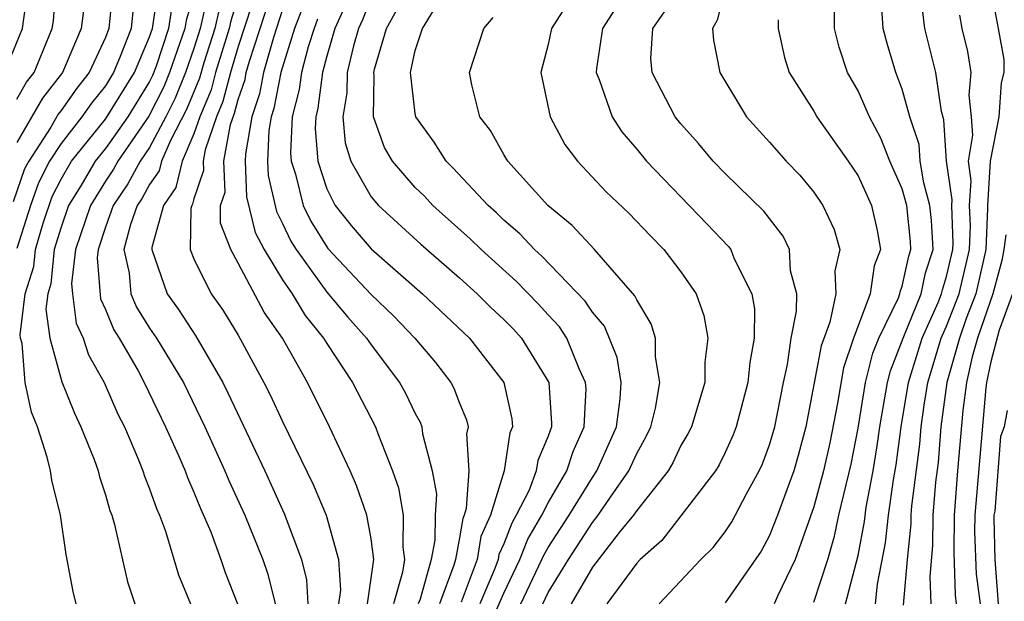
# Model space of a CAD drawing. Units: inches. Extents: x 2580000 to 2583000, y 1494000 to 1497000.
# Drawn here: x 2580307 to 2580352, y 1494355 to 1494381 of the extents above; entities that cross this region are included whole.
import ezdxf

# ---------------------------------------------------------------- set-up
doc = ezdxf.new("R2010")
doc.units = ezdxf.units.IN
doc.header["$MEASUREMENT"] = 0
doc.layers.add('LD25801494_2ft', color=184, linetype='Continuous')

msp = doc.modelspace()

# ---------------------------------------------------------------- linework, layer by layer
at = {"layer": 'LD25801494_2ft'}
for points, elevation in [([(2580311.318, 1494382.682), (2580311.155, 1494381), (2580311, 1494380.593), (2580310.274, 1494379), (2580309.71, 1494378.291), (2580309, 1494377.281), (2580308.875, 1494377.125), (2580308.534, 1494376.534), (2580307.537, 1494375), (2580307.353, 1494374.647), (2580306.841, 1494373.159)], 10048), ([(2580307, 1494377.803), (2580307.432, 1494378.568), (2580307.778, 1494379), (2580308.603, 1494381), (2580308.653, 1494381.347), (2580308.778, 1494383)], 10044), ([(2580317.182, 1494383), (2580316.666, 1494381.334), (2580316.59, 1494381), (2580315.979, 1494379), (2580315.777, 1494378.222), (2580315.264, 1494377), (2580315, 1494376.233), (2580314.473, 1494375), (2580314.187, 1494373.814), (2580313.624, 1494373), (2580313.102, 1494371.102), (2580313.1, 1494371), (2580313.788, 1494369), (2580314.299, 1494368.299), (2580315.084, 1494367.084), (2580316.306, 1494365), (2580316.536, 1494364.536), (2580318.205, 1494361), (2580319.079, 1494359.079), (2580319.862, 1494357), (2580320.089, 1494356.089), (2580320.151, 1494355)], 10062), ([(2580317.914, 1494383), (2580317, 1494380.176), (2580316.647, 1494379), (2580316.309, 1494377.691), (2580316.018, 1494377), (2580315.504, 1494375.504), (2580315.413, 1494375), (2580315.429, 1494374.571), (2580315, 1494373.299), (2580314.942, 1494373.058), (2580314.902, 1494373), (2580314.864, 1494372.864), (2580314.836, 1494371), (2580315, 1494370.592), (2580315.777, 1494369), (2580316.296, 1494368.296), (2580317, 1494367.136), (2580318.165, 1494365), (2580318.445, 1494364.445), (2580319, 1494363.236), (2580320.385, 1494360.385), (2580320.971, 1494359), (2580321.53, 1494357), (2580321.617, 1494355.617), (2580321.532, 1494355)], 10064), ([(2580322.839, 1494355), (2580323.122, 1494357), (2580323, 1494357.937), (2580322.816, 1494359), (2580322.347, 1494360.347), (2580322.052, 1494361), (2580321.125, 1494363), (2580320.124, 1494365), (2580318.994, 1494367), (2580318.174, 1494368.174), (2580317, 1494370.391), (2580316.663, 1494371), (2580316.198, 1494372.198), (2580316.207, 1494373), (2580316.407, 1494373.593), (2580316.357, 1494375), (2580316.653, 1494376.653), (2580316.84, 1494377.16), (2580317, 1494377.78), (2580317.308, 1494378.691), (2580317.367, 1494379), (2580317.51, 1494379.51), (2580318.645, 1494383)], 10066), ([(2580334.737, 1494383), (2580333.453, 1494381), (2580333.186, 1494379.186), (2580333.175, 1494379), (2580333.305, 1494378.695), (2580333.895, 1494377), (2580334.326, 1494376.326), (2580335, 1494375.545), (2580335.444, 1494375), (2580338.172, 1494372.172), (2580339.143, 1494371.143), (2580339.248, 1494371), (2580339.411, 1494370.589), (2580340.207, 1494369), (2580340.324, 1494368.324), (2580340.308, 1494367), (2580340.104, 1494365.896), (2580340.02, 1494365), (2580339.497, 1494363), (2580339.361, 1494362.639), (2580339, 1494361.828), (2580338.727, 1494361.273), (2580338.563, 1494361), (2580336.135, 1494357.865), (2580335.156, 1494357), (2580335, 1494356.834), (2580333.652, 1494355)], 10086), ([(2580339.048, 1494383), (2580338.637, 1494381.363), (2580338.42, 1494381), (2580338.464, 1494380.464), (2580338.759, 1494379), (2580339.956, 1494377), (2580341, 1494375.857), (2580341.755, 1494375), (2580342.373, 1494374.373), (2580343, 1494373.605), (2580343.408, 1494373), (2580343.915, 1494371.915), (2580344.177, 1494371), (2580343.955, 1494370.045), (2580343.994, 1494369), (2580343.721, 1494367.721), (2580343.338, 1494366.662), (2580342.644, 1494363), (2580342.302, 1494361.698), (2580342.092, 1494361), (2580341.361, 1494359), (2580341, 1494358.083), (2580340.626, 1494357.375), (2580339, 1494355.035)], 10090), ([(2580350.947, 1494383), (2580351.333, 1494381), (2580351.587, 1494379.587), (2580351.585, 1494379), (2580351.468, 1494378.532), (2580351.361, 1494377), (2580350.966, 1494375), (2580350.848, 1494373), (2580350.854, 1494372.854), (2580350.771, 1494371), (2580350.316, 1494369), (2580349.886, 1494367.886), (2580349.587, 1494367), (2580349.011, 1494365), (2580348.743, 1494363), (2580348.612, 1494361.388), (2580348.499, 1494360.499), (2580348.382, 1494359), (2580348.367, 1494357.633), (2580348.237, 1494356.237), (2580348.281, 1494355)], 10102), ([(2580306.448, 1494379), (2580307.252, 1494381), (2580307.471, 1494382.529)], 10042), ([(2580309.685, 1494355), (2580309.548, 1494355.548), (2580309.227, 1494357.227), (2580308.975, 1494359), (2580308.585, 1494360.585), (2580308.526, 1494361), (2580308.372, 1494361.628), (2580307.929, 1494363), (2580307.659, 1494363.659), (2580307.384, 1494365), (2580307.236, 1494366.763), (2580307.172, 1494367), (2580307.152, 1494367.151), (2580307.38, 1494369), (2580307.764, 1494370.236), (2580307.839, 1494371), (2580308.198, 1494372.198), (2580308.592, 1494373.408), (2580309, 1494374.19), (2580309.477, 1494375), (2580311, 1494376.903), (2580312.312, 1494379), (2580313, 1494380.623), (2580313.125, 1494381), (2580313.374, 1494382.627)], 10052), ([(2580315, 1494382.593), (2580314.645, 1494381.355), (2580314.591, 1494381), (2580313.904, 1494379), (2580313.647, 1494378.353), (2580312.971, 1494377.029), (2580311.569, 1494375), (2580311.369, 1494374.631), (2580311, 1494374.092), (2580310.325, 1494373), (2580309.653, 1494371), (2580309.474, 1494369.474), (2580309.51, 1494369), (2580309.676, 1494367.676), (2580309.991, 1494367), (2580310.244, 1494366.244), (2580310.944, 1494365), (2580311.569, 1494363.568), (2580311.857, 1494363), (2580312.502, 1494361.498), (2580312.7, 1494361), (2580312.768, 1494360.768), (2580313, 1494360.197), (2580313.31, 1494359.31), (2580313.451, 1494359), (2580313.717, 1494358.283), (2580314.304, 1494356.304), (2580314.844, 1494355)], 10056), ([(2580315.606, 1494382.394), (2580315.288, 1494381), (2580315, 1494380.096), (2580314.617, 1494379), (2580314.157, 1494377.842), (2580313.731, 1494377), (2580313, 1494375.622), (2580312.571, 1494375), (2580312.019, 1494373.982), (2580311.347, 1494373), (2580311, 1494372.01), (2580310.671, 1494371), (2580310.627, 1494370.627), (2580310.778, 1494368.778), (2580311, 1494368.302), (2580311.382, 1494367.382), (2580311.622, 1494367), (2580312.476, 1494365.524), (2580312.759, 1494365), (2580313.717, 1494363), (2580314.305, 1494361.695), (2580314.599, 1494361), (2580314.703, 1494360.703), (2580315, 1494360.049), (2580315.3, 1494359.3), (2580315.757, 1494358.243), (2580316.218, 1494357), (2580316.416, 1494356.416), (2580316.975, 1494355)], 10058), ([(2580323, 1494382.4), (2580322.611, 1494381.389), (2580322.438, 1494381), (2580322.203, 1494380.203), (2580321.925, 1494379), (2580321.913, 1494378.087), (2580321.721, 1494377), (2580321.826, 1494375.826), (2580322.086, 1494375), (2580323, 1494373.393), (2580323.335, 1494373), (2580325.249, 1494371.249), (2580327, 1494369.723), (2580327.796, 1494369), (2580328.402, 1494368.402), (2580329, 1494367.846), (2580329.419, 1494367.419), (2580329.798, 1494367), (2580331.036, 1494365), (2580331.158, 1494363.158), (2580331.15, 1494363), (2580331, 1494362.571), (2580330.532, 1494361.468), (2580330.461, 1494361), (2580330.137, 1494360.137), (2580329.564, 1494359), (2580329.354, 1494358.646), (2580329, 1494357.712), (2580328.779, 1494357.221), (2580328.742, 1494357), (2580328.59, 1494356.59), (2580327.92, 1494355)], 10076), ([(2580310.038, 1494382.038), (2580309.91, 1494381), (2580309.071, 1494379), (2580308.153, 1494377.846), (2580307, 1494375.837)], 10046), ([(2580314.009, 1494381.991), (2580313.858, 1494381), (2580313.293, 1494379.293), (2580313.136, 1494378.863), (2580313, 1494378.594), (2580312.01, 1494377), (2580311, 1494375.574), (2580310.541, 1494375), (2580309.885, 1494373.885), (2580309.338, 1494373), (2580309, 1494372.023), (2580308.694, 1494371), (2580308.542, 1494369.458), (2580308.4, 1494369), (2580308.315, 1494368.315), (2580308.491, 1494367), (2580309.034, 1494365.034), (2580309.607, 1494363.607), (2580309.899, 1494363), (2580310.487, 1494361.512), (2580310.67, 1494361), (2580310.73, 1494360.73), (2580311, 1494359.928), (2580311.209, 1494359.209), (2580311.294, 1494359), (2580311.416, 1494358.584), (2580311.998, 1494355.998), (2580312.331, 1494355)], 10054), ([(2580316.136, 1494381.864), (2580315.939, 1494381), (2580315.443, 1494379.443), (2580315.246, 1494378.753), (2580314.668, 1494377.332), (2580313.936, 1494375.936), (2580313.536, 1494375), (2580313.431, 1494374.568), (2580313, 1494373.944), (2580312.668, 1494373.332), (2580312.441, 1494373), (2580312.139, 1494372.139), (2580311.836, 1494371), (2580312.069, 1494369.931), (2580312.151, 1494369), (2580312.4, 1494368.4), (2580313, 1494367.446), (2580313.308, 1494367), (2580314.524, 1494365), (2580315.499, 1494363), (2580316.403, 1494361), (2580316.574, 1494360.574), (2580317.3, 1494359), (2580318.11, 1494357), (2580318.336, 1494356.336), (2580318.667, 1494355)], 10060), ([(2580319, 1494381.847), (2580318.591, 1494380.591), (2580318.145, 1494379), (2580317.962, 1494378.038), (2580317.611, 1494377), (2580317.334, 1494375.334), (2580317.32, 1494375), (2580317.382, 1494373.382), (2580317.774, 1494371.775), (2580318.175, 1494371), (2580319, 1494369.635), (2580319.435, 1494369), (2580320.02, 1494368.02), (2580320.856, 1494367), (2580321, 1494366.757), (2580322.157, 1494365), (2580323.206, 1494363), (2580323.303, 1494362.697), (2580323.971, 1494361), (2580324.238, 1494360.238), (2580324.458, 1494359), (2580324.437, 1494357.564), (2580324.51, 1494357), (2580324.426, 1494356.426), (2580324.009, 1494355)], 10068), ([(2580319.956, 1494382.044), (2580319.547, 1494381), (2580318.922, 1494379), (2580318.616, 1494377.384), (2580318.485, 1494377), (2580318.383, 1494376.383), (2580318.327, 1494375), (2580318.352, 1494374.352), (2580318.723, 1494372.723), (2580319, 1494372.188), (2580319.383, 1494371.383), (2580319.62, 1494371), (2580321, 1494369.086), (2580321.954, 1494367.954), (2580322.794, 1494367), (2580323, 1494366.695), (2580324.29, 1494365), (2580324.544, 1494364.544), (2580325, 1494363.599), (2580325.213, 1494363.213), (2580325.292, 1494363), (2580325.318, 1494362.682), (2580325.756, 1494361), (2580325.951, 1494359.951), (2580325.895, 1494359), (2580325.881, 1494357.881), (2580325.713, 1494357), (2580325.213, 1494355.213), (2580325.133, 1494355)], 10070), ([(2580321.871, 1494382.129), (2580321.37, 1494381), (2580321, 1494379.746), (2580320.804, 1494379), (2580320.605, 1494377.395), (2580320.503, 1494377), (2580320.481, 1494376.481), (2580320.598, 1494375), (2580321, 1494373.746), (2580321.375, 1494373), (2580322.097, 1494372.097), (2580323, 1494371.038), (2580325.323, 1494369), (2580327.453, 1494367), (2580329, 1494365), (2580329.362, 1494363.362), (2580329.388, 1494363), (2580329.273, 1494362.728), (2580329.01, 1494361), (2580328.395, 1494359), (2580327.962, 1494358.038), (2580327.791, 1494357), (2580327.077, 1494355.077)], 10074), ([(2580328.242, 1494353.758), (2580329, 1494355.485), (2580329.727, 1494357), (2580330.077, 1494357.923), (2580330.716, 1494359), (2580331, 1494359.564), (2580331.846, 1494361), (2580332.125, 1494361.876), (2580332.634, 1494363), (2580332.713, 1494364.713), (2580332.695, 1494365), (2580332.412, 1494365.588), (2580331.842, 1494367), (2580331.515, 1494367.515), (2580331, 1494368.051), (2580330.549, 1494368.549), (2580329.566, 1494369.566), (2580327.972, 1494371), (2580327.485, 1494371.485), (2580325.796, 1494373), (2580325.411, 1494373.411), (2580325, 1494373.815), (2580323.974, 1494375), (2580323.616, 1494375.616), (2580323.105, 1494377), (2580323.144, 1494378.856), (2580323.128, 1494379), (2580323.162, 1494379.162), (2580323.705, 1494381), (2580324.17, 1494381.831)], 10078), ([(2580329.762, 1494355), (2580330.723, 1494357), (2580330.799, 1494357.201), (2580331, 1494357.539), (2580331.948, 1494359), (2580333, 1494360.709), (2580333.206, 1494361), (2580334.085, 1494363), (2580334.257, 1494364.257), (2580334.294, 1494365), (2580334.126, 1494366.126), (2580333.541, 1494367.541), (2580333, 1494368.177), (2580332.68, 1494368.68), (2580330.71, 1494370.71), (2580330.381, 1494371), (2580329.721, 1494371.721), (2580329, 1494372.334), (2580328.667, 1494372.667), (2580328.294, 1494373), (2580326.698, 1494374.699), (2580326.392, 1494375), (2580325.853, 1494375.853), (2580325.03, 1494377), (2580325, 1494377.156), (2580324.787, 1494379), (2580325, 1494379.995), (2580325.32, 1494381), (2580325.854, 1494381.854)], 10080), ([(2580331.879, 1494382.122), (2580331.147, 1494381), (2580331, 1494380.277), (2580330.666, 1494379), (2580331.09, 1494377), (2580331.756, 1494375.756), (2580332.329, 1494375), (2580333.615, 1494373.615), (2580334.643, 1494372.643), (2580335.618, 1494371.618), (2580336.234, 1494371), (2580337, 1494370.001), (2580337.68, 1494369), (2580338.029, 1494368.029), (2580338.217, 1494367), (2580338.079, 1494365.921), (2580338.077, 1494365), (2580337.474, 1494363), (2580337.317, 1494362.682), (2580337, 1494362.155), (2580336.632, 1494361.368), (2580336.423, 1494361), (2580335, 1494359.218), (2580334.852, 1494359), (2580334.216, 1494358.216), (2580333, 1494356.653), (2580332.046, 1494355)], 10084), ([(2580343, 1494355.074), (2580343.64, 1494357), (2580343.941, 1494358.059), (2580344.129, 1494359), (2580344.69, 1494361.311), (2580345, 1494362.941), (2580345.34, 1494365), (2580345.674, 1494366.326), (2580345.938, 1494367), (2580346.822, 1494368.821), (2580346.888, 1494369), (2580346.902, 1494369.098), (2580347, 1494369.351), (2580347.296, 1494370.704), (2580347.389, 1494371), (2580347.371, 1494371.371), (2580347.199, 1494373), (2580347, 1494373.746), (2580346.441, 1494375), (2580346.033, 1494376.033), (2580345.516, 1494377), (2580345, 1494378.17), (2580344.527, 1494379), (2580344.153, 1494380.153), (2580343.939, 1494381), (2580343.943, 1494382.057)], 10094), ([(2580344.438, 1494355), (2580345, 1494357.174), (2580345.284, 1494358.716), (2580345.365, 1494359.365), (2580345.678, 1494361), (2580345.866, 1494362.134), (2580345.98, 1494363), (2580346.334, 1494365), (2580346.468, 1494365.532), (2580347.034, 1494367), (2580347.847, 1494369), (2580348.054, 1494369.946), (2580348.386, 1494371), (2580348.32, 1494372.32), (2580348.248, 1494373), (2580347.974, 1494374.025), (2580347.809, 1494375), (2580347.758, 1494375.758), (2580347.342, 1494377), (2580347, 1494378.248), (2580346.708, 1494379), (2580346.316, 1494380.316), (2580346.133, 1494381), (2580346.072, 1494381.928)], 10096), ([(2580345.789, 1494355), (2580345.88, 1494355.881), (2580346.246, 1494357.754), (2580346.369, 1494359), (2580346.601, 1494360.601), (2580346.723, 1494361.276), (2580346.95, 1494363), (2580347.284, 1494365), (2580347.897, 1494367), (2580348.614, 1494368.614), (2580348.77, 1494369), (2580348.812, 1494369.189), (2580349, 1494369.787), (2580349.285, 1494371), (2580349.298, 1494371.298), (2580349.229, 1494373), (2580349.245, 1494373.245), (2580348.998, 1494375), (2580348.872, 1494376.872), (2580348.764, 1494377.236), (2580348.518, 1494379), (2580348.016, 1494381), (2580347.877, 1494382.124)], 10098), ([(2580312.237, 1494381.763), (2580312.164, 1494381), (2580311.646, 1494379.646), (2580311.372, 1494379), (2580311, 1494378.401), (2580310.379, 1494377.621), (2580309.943, 1494377), (2580309, 1494375.801), (2580308.48, 1494375), (2580307.973, 1494374.027), (2580307.615, 1494373), (2580307, 1494371.048)], 10050), ([(2580320.587, 1494381.413), (2580320.425, 1494381), (2580320.159, 1494380.159), (2580319.855, 1494379), (2580319.761, 1494378.239), (2580319.438, 1494377), (2580319.368, 1494375.368), (2580319.398, 1494375), (2580319.585, 1494374.415), (2580319.938, 1494373), (2580320.281, 1494372.281), (2580321.05, 1494371.051), (2580323, 1494368.977), (2580324.013, 1494368.013), (2580324.975, 1494367), (2580325.906, 1494365.906), (2580326.608, 1494365), (2580326.747, 1494364.747), (2580327, 1494364.063), (2580327.315, 1494363.315), (2580327.385, 1494363), (2580327.317, 1494362.683), (2580327.423, 1494361), (2580327.304, 1494359.304), (2580327.211, 1494359), (2580327.146, 1494358.854), (2580327, 1494357.973), (2580326.814, 1494357), (2580326.741, 1494356.741), (2580326.091, 1494355)], 10072), ([(2580330.756, 1494355), (2580331, 1494355.507), (2580331.916, 1494357), (2580333, 1494358.678), (2580333.261, 1494359), (2580333.814, 1494359.814), (2580334.653, 1494361), (2580335, 1494361.793), (2580335.436, 1494362.564), (2580335.64, 1494363), (2580335.844, 1494363.844), (2580336.052, 1494365), (2580335.846, 1494366.154), (2580335.848, 1494367), (2580335.653, 1494367.653), (2580335, 1494368.728), (2580334.92, 1494368.921), (2580333.095, 1494371), (2580332.09, 1494372.09), (2580330.991, 1494373), (2580329.18, 1494375), (2580329, 1494375.296), (2580328.391, 1494376.391), (2580327.91, 1494377), (2580327.552, 1494378.448), (2580327.446, 1494379), (2580328.091, 1494381), (2580328.515, 1494381.485)], 10082), ([(2580336.022, 1494355), (2580337.899, 1494357), (2580338.453, 1494357.547), (2580339, 1494358.25), (2580339.301, 1494358.699), (2580339.96, 1494359.96), (2580340.533, 1494361), (2580340.677, 1494361.323), (2580341, 1494362.184), (2580341.238, 1494363), (2580341.632, 1494365), (2580341.809, 1494365.809), (2580341.984, 1494367), (2580342.222, 1494368.222), (2580342.232, 1494369), (2580341.949, 1494370.05), (2580341.898, 1494371), (2580341.613, 1494371.613), (2580340.744, 1494372.744), (2580339, 1494374.443), (2580338.448, 1494375), (2580337.794, 1494375.794), (2580337, 1494376.683), (2580336.742, 1494377), (2580335.694, 1494379), (2580335.643, 1494379.643), (2580335.724, 1494381), (2580336.256, 1494381.744)], 10088), ([(2580341.392, 1494381.392), (2580341.39, 1494381), (2580341.676, 1494379.676), (2580341.886, 1494379), (2580343, 1494377.251), (2580343.141, 1494377), (2580344.554, 1494375), (2580345, 1494374.331), (2580345.605, 1494373), (2580345.865, 1494371.865), (2580346.007, 1494371), (2580345.727, 1494370.274), (2580345.541, 1494369), (2580344.797, 1494367), (2580344.341, 1494365.659), (2580344.064, 1494364.064), (2580343.722, 1494362.278), (2580343.44, 1494361), (2580343, 1494359.377), (2580342.163, 1494357), (2580341.374, 1494355.374), (2580341.209, 1494355)], 10092), ([(2580347.059, 1494354.941), (2580347.232, 1494357), (2580347.393, 1494358.608), (2580347.397, 1494359), (2580347.431, 1494359.43), (2580347.785, 1494362.215), (2580347.848, 1494363), (2580347.98, 1494363.98), (2580348.148, 1494365), (2580348.761, 1494367), (2580349, 1494367.538), (2580349.564, 1494369), (2580350.028, 1494371), (2580350.076, 1494372.076), (2580350.039, 1494373), (2580350.107, 1494374.107), (2580349.982, 1494375), (2580350.178, 1494376.178), (2580350.119, 1494377), (2580350.021, 1494377.979), (2580350.113, 1494379), (2580349.953, 1494379.953), (2580349.71, 1494381), (2580349.596, 1494381.596)], 10100), ([(2580351.673, 1494371.673), (2580351.585, 1494371), (2580351.488, 1494370.512), (2580351.081, 1494369), (2580350.398, 1494367), (2580350.154, 1494366.154), (2580349.906, 1494365), (2580349.737, 1494363.736), (2580349.499, 1494361), (2580349.345, 1494359), (2580349.327, 1494357.327), (2580349.387, 1494355.387), (2580349.439, 1494355)], 10104), ([(2580351.976, 1494369), (2580351.368, 1494367.368), (2580351, 1494365.927), (2580350.801, 1494365), (2580350.77, 1494364.77), (2580350.271, 1494359), (2580350.263, 1494358.263), (2580350.334, 1494356.334), (2580350.512, 1494355)], 10106), ([(2580351.739, 1494363.739), (2580351.595, 1494363), (2580351.437, 1494362.563), (2580351.18, 1494359.18), (2580351.135, 1494359), (2580351.13, 1494358.87), (2580351.178, 1494357), (2580351.331, 1494355)], 10108)]:
    msp.add_lwpolyline(points, dxfattribs=dict(at, elevation=elevation))

doc.saveas('drawing.dxf')
